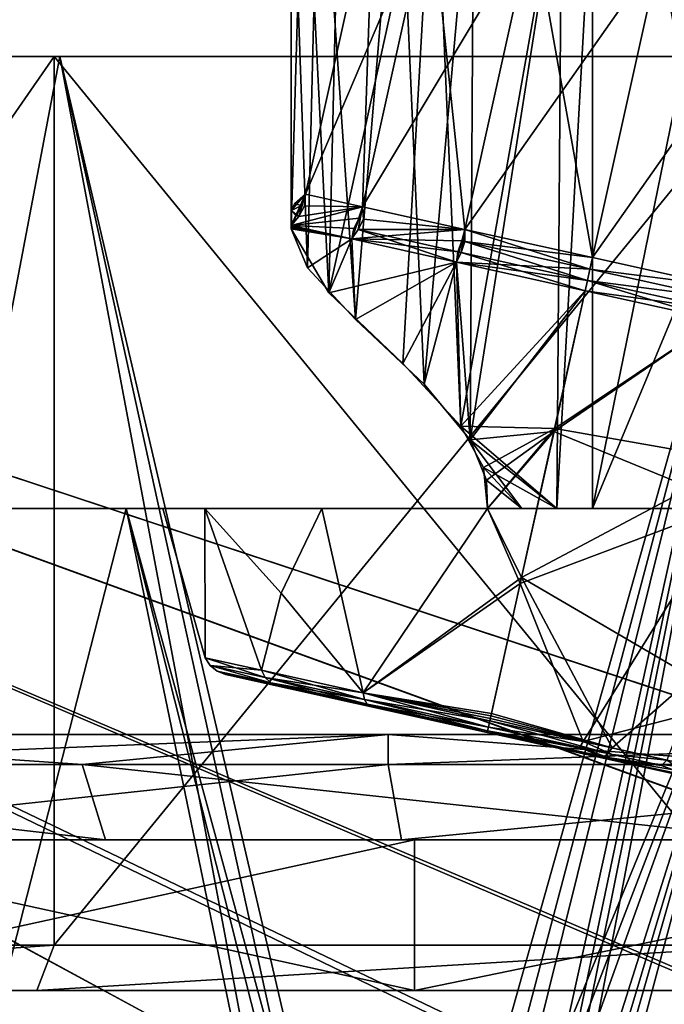
# Model space of a CAD drawing. Extents: x -25 to 138, y -90 to 46.
# Drawn here: x -5 to -1, y 7 to 14 of the extents above; entities that cross this region are included whole.
import ezdxf

# ---------------------------------------------------------------- set-up
doc = ezdxf.new("R2010")
doc.units = 0
doc.header["$MEASUREMENT"] = 0

msp = doc.modelspace()

# ---------------------------------------------------------------- linework, layer by layer
for points in [[(-19.75, 15.5576, -18.25), (25.556101, 0.5753, -18.25), (23.1073, -0.0356, -18.25)], [(-19.75, 15.5576, -18.25), (23.1073, -0.0356, -18.25), (21.069201, -1.8708, -18.25)], [(-19.75, 15.5576, -18.25), (21.069201, -1.8708, -18.25), (20.174101, -3.7235, -18.25)], [(-19.75, 15.5576, -18.25), (20.174101, -3.7235, -18.25), (19.8521, -5.8755, -18.25)], [(-19.75, 15.5576, -18.25), (70, 15.5576, -18.25), (25.556101, 0.5753, -18.25)], [(-19.75, -84.5, -18.25), (-19.75, 15.5576, -18.25), (19.8521, -5.8755, -18.25)], [(19.8521, -5.8754, 18.25), (-19.75, 15.5576, 18.25), (-19.75, -84.5, 18.25)], [(20.205601, -3.6235, 18.25), (-19.75, 15.5576, 18.25), (19.8521, -5.8754, 18.25)], [(21.1008, -1.8256, 18.25), (-19.75, 15.5576, 18.25), (20.205601, -3.6235, 18.25)], [(23.114599, -0.0318, 18.25), (-19.75, 15.5576, 18.25), (21.1008, -1.8256, 18.25)], [(25.556101, 0.5753, 18.25), (-19.75, 15.5576, 18.25), (23.114599, -0.0318, 18.25)], [(70, 15.5576, 18.25), (-19.75, 15.5576, 18.25), (25.556101, 0.5753, 18.25)], [(-3.063, 15.2468, -1.4444), (-3.25, 15.1652, -0.6), (-3.1413, 12.0972, -1.2505)], [(-3.25, 12.3567, 0.6), (-3.1659, 15.2368, 1.174), (-3.0002, 11.9303, 1.5678)], [(-3.25, 15.1652, 0.6), (-3.1659, 15.2368, 1.174), (-3.25, 12.3567, 0.6)], [(-3.1659, 15.2368, 1.174), (-2.9223, 15.2396, 1.6969), (-3.0002, 11.9303, 1.5678)], [(-2.8221, 11.7537, -1.8363), (-3.063, 15.2468, -1.4444), (-3.1413, 12.0972, -1.2505)], [(-2.5374, 15.1736, -2.1306), (-3.063, 15.2468, -1.4444), (-2.8221, 11.7537, -1.8363)], [(-2.9223, 15.2396, 1.6969), (-2.2995, 15.1144, 2.3025), (-3.0002, 11.9303, 1.5678)], [(-3.25, 12.3714, -0.5545), (-3.25, 15.1652, -0.6), (-3.25, 12.3783, -0.5317)], [(-3.25, 12.3642, -0.5773), (-3.25, 15.1652, -0.6), (-3.25, 12.3714, -0.5545)], [(-3.25, 12.3567, -0.6), (-3.25, 15.1652, -0.6), (-3.25, 12.3642, -0.5773)], [(-3.25, 12.3783, -0.5317), (-3.25, 15.1652, -0.6), (-3.25, 12.4774, 0.0001)], [(-3.25, 15.1652, -0.6), (-3.25, 15.1103), (-3.25, 12.4774, 0.0001)], [(-3.25, 12.3642, 0.5773), (-3.25, 15.1652, 0.6), (-3.25, 12.3567, 0.6)], [(-3.25, 12.3714, 0.5545), (-3.25, 15.1652, 0.6), (-3.25, 12.3642, 0.5773)], [(-3.25, 12.3783, 0.5317), (-3.25, 15.1652, 0.6), (-3.25, 12.3714, 0.5545)], [(-3.25, 12.4774, 0.0001), (-3.25, 15.1652, 0.6), (-3.25, 12.3783, 0.5317)], [(-3.25, 15.1103), (-3.25, 15.1652, 0.6), (-3.25, 12.4774, 0.0001)], [(-3.1413, 12.0972, -1.2505), (-3.25, 15.1652, -0.6), (-3.25, 12.3567, -0.6)], [(-2.3663, 11.3238, -2.2595), (-2.5374, 15.1736, -2.1306), (-2.8221, 11.7537, -1.8363)], [(-2.0365, 15.0376, -2.4389), (-2.5374, 15.1736, -2.1306), (-2.3663, 11.3238, -2.2595)], [(-3.0002, 11.9303, 1.5678), (-2.2995, 15.1144, 2.3025), (-2.5076, 11.4612, 2.1551)], [(-2.5076, 11.4612, 2.1551), (-2.2995, 15.1144, 2.3025), (-2.1229, 11.0454, 2.3995)], [(-2.2995, 15.1144, 2.3025), (-1.454, 14.8302, 2.5896), (-2.1229, 11.0454, 2.3995)], [(-2.0621, 10.9551, -2.4277), (-2.0365, 15.0376, -2.4389), (-2.3663, 11.3238, -2.2595)], [(-1.454, 14.8302, -2.5896), (-2.0365, 15.0376, -2.4389), (-2.0621, 10.9551, -2.4277)], [(-2.1229, 11.0454, 2.3995), (-1.454, 14.8302, 2.5896), (-1.4864, 10.5, 2.586)], [(-1.4864, 10.5, -2.586), (-1.454, 14.8302, -2.5896), (-2.0621, 10.9551, -2.4277)], [(-1.25, 14.7475, -2.6), (-1.454, 14.8302, -2.5896), (-1.4864, 10.5, -2.586)], [(-1.454, 14.8302, 2.5896), (-1.25, 14.7475, 2.6), (-1.4864, 10.5, 2.586)], [(-1.25, 10.5, -2.6), (-1.25, 14.7475, -2.6), (-1.4864, 10.5, -2.586)], [(-1.4864, 10.5, 2.586), (-1.25, 14.7475, 2.6), (-1.25, 10.5, 2.6)], [(-1.25, 14.7475, -2.6), (-1.25, 10.5, -2.6), (-0.4262, 14.5292, -2.6)], [(-1.25, 14.7475, 2.6), (-0.4261, 14.5292, 2.6), (-1.25, 10.5, 2.6)], [(-3.153, 12.5867, 0.445), (-2.3248, 14.538, 1.247), (-2.7018, 14.6216, 0.445)], [(-3.153, 12.5867, -0.445), (-2.7018, 14.6216, 0.445), (-2.7018, 14.6216, -0.445)], [(-3.153, 12.5867, -0.445), (-3.153, 12.5867, 0.445), (-2.7018, 14.6216, 0.445)], [(-2.7759, 12.5031, -1.247), (-3.153, 12.5867, -0.445), (-2.7018, 14.6216, -0.445)], [(-2.7759, 12.5031, -1.247), (-2.7018, 14.6216, -0.445), (-2.3248, 14.538, -1.247)], [(-3.153, 12.5867, 0.445), (-2.7759, 12.5031, 1.247), (-2.3248, 14.538, 1.247)], [(-2.7759, 12.5031, 1.247), (-1.6454, 14.3874, 1.8019), (-2.3248, 14.538, 1.247)], [(-2.0965, 12.3525, -1.8019), (-2.7759, 12.5031, -1.247), (-2.3248, 14.538, -1.247)], [(-2.0965, 12.3525, -1.8019), (-2.3248, 14.538, -1.247), (-1.6454, 14.3874, -1.8019)], [(-0.4262, 14.5292, -2.6), (-1.25, 10.5, -2.6), (0.4261, 14.5292, -2.6)], [(0.4261, 14.5292, -2.6), (-1.25, 10.5, -2.6), (1.25, 10.5, -2.6)], [(-1.25, 10.5, 2.6), (-0.4261, 14.5292, 2.6), (1.25, 10.5, 2.6)], [(-2.7759, 12.5031, 1.247), (-2.0965, 12.3525, 1.8019), (-1.6454, 14.3874, 1.8019)], [(-2.0965, 12.3525, 1.8019), (-0.7982, 14.1996, 2), (-1.6454, 14.3874, 1.8019)], [(-1.2493, 12.1647, -2), (-2.0965, 12.3525, -1.8019), (-1.6454, 14.3874, -1.8019)], [(-1.2493, 12.1647, -2), (-1.6454, 14.3874, -1.8019), (-0.7982, 14.1996, -2)], [(-2.0965, 12.3525, 1.8019), (-1.2493, 12.1647, 2), (-0.7982, 14.1996, 2)], [(-0.4021, 11.9769, -1.8019), (-1.2493, 12.1647, -2), (-0.7982, 14.1996, -2)], [(-1.2493, 12.1647, 2), (0.049, 14.0118, 1.8019), (-0.7982, 14.1996, 2)], [(-0.4021, 11.9769, -1.8019), (-0.7982, 14.1996, -2), (0.049, 14.0118, -1.8019)], [(-1.2493, 12.1647, 2), (-0.4021, 11.9769, 1.8019), (0.049, 14.0118, 1.8019)], [(-4.8218, 13.5, 11.6409), (-8.9095, 13.5, 8.9095), (-8.8388, 13.5, 8.8388)], [(-4.7835, 13.5, -11.5485), (-8.8388, 13.5, -8.8388), (-8.9095, 13.5, -8.9095)], [(-4.8218, 13.5, -11.6409), (-4.7835, 13.5, -11.5485), (-8.9095, 13.5, -8.9095)], [(-8.9095, 13.5, -8.9095), (-8.9095, 7.6, -8.9095), (-4.8218, 13.5, -11.6409)], [(-8.9095, 7.6, -8.9095), (-4.8218, 7.6, -11.6409), (-4.8218, 13.5, -11.6409)], [(-4.8218, 13.5, 11.6409), (-8.9095, 7.6, 8.9095), (-8.9095, 13.5, 8.9095)], [(-4.8218, 7.6, 11.6409), (-8.9095, 7.6, 8.9095), (-4.8218, 13.5, 11.6409)], [(-8.8388, 13.5, -8.8388), (-4.7835, 13.5, -11.5485), (-6.5894, 4, -10.6221)], [(-4.7835, 13.5, 11.5485), (-8.8388, 13.5, 8.8388), (-6.5894, 4, 10.6221)], [(-4.7835, 13.5, 11.5485), (-4.8218, 13.5, 11.6409), (-8.8388, 13.5, 8.8388)], [(-4.7835, 13.5, -11.5485), (-3, 4, -12.1347), (-6.5894, 4, -10.6221)], [(-4.7835, 13.5, 11.5485), (-6.5894, 4, 10.6221), (-3, 4, 12.1347)], [(0, 13.5, 12.6), (-4.8218, 13.5, 11.6409), (-4.7835, 13.5, 11.5485)], [(0, 13.5, -12.5), (-4.7835, 13.5, -11.5485), (-4.8218, 13.5, -11.6409)], [(0, 13.5, -12.6), (0, 13.5, -12.5), (-4.8218, 13.5, -11.6409)], [(-4.8218, 13.5, -11.6409), (-4.8218, 7.6, -11.6409), (0, 13.5, -12.6)], [(-4.8218, 7.6, -11.6409), (0, 7.6, -12.6), (0, 13.5, -12.6)], [(0, 13.5, 12.6), (0, 7.6, 12.6), (-4.8218, 13.5, 11.6409)], [(0, 7.6, 12.6), (-4.8218, 7.6, 11.6409), (-4.8218, 13.5, 11.6409)], [(-4.7835, 13.5, -11.5485), (0, 13.5, -12.5), (-2.6878, 3.95, -12.2076)], [(-4.7835, 13.5, -11.5485), (-2.6878, 3.95, -12.2076), (-3, 4, -12.1347)], [(-4.7835, 13.5, 11.5485), (-3, 4, 12.1347), (-2.5423, 3.8891, 12.2387)], [(0, 13.5, 12.5), (-4.7835, 13.5, 11.5485), (-2.5423, 3.8891, 12.2387)], [(0, 13.5, 12.5), (0, 13.5, 12.6), (-4.7835, 13.5, 11.5485)], [(0, 13.5, -12.5), (-2.4088, 3.8065, -12.2657), (-2.6878, 3.95, -12.2076)], [(0, 13.5, 12.5), (-2.5423, 3.8891, 12.2387), (-2.1889, 3.5849, 12.3069)], [(0, 13.5, -12.5), (-2.1078, 3.4517, -12.321), (-2.4088, 3.8065, -12.2657)], [(0, 13.5, 12.5), (-2.1889, 3.5849, 12.3069), (-2.0483, 3.3072, 12.331)], [(0, 13.5, -12.5), (-2, 3, -12.339), (-2.1078, 3.4517, -12.321)], [(0, 13.5, 12.5), (-2.0483, 3.3072, 12.331), (-2, 3, 12.339)], [(0, 13.5, -12.5), (4, -8.7, -11.8427), (-2, 3, -12.339)], [(0, 13.5, 12.5), (-2, 3, 12.339), (4, -8.7, 11.8427)], [(-3.153, 12.5867, -0.445), (-2.7759, 12.5031, -1.247), (-3.25, 12.3783, -0.5317)], [(-3.25, 12.4774, 0.0001), (-3.1992, 12.4384, 0.522), (-3.153, 12.5867, 0.445)], [(-3.153, 12.5867, 0.445), (-3.2267, 12.5222, 0.0001), (-3.25, 12.4774, 0.0001)], [(-3.25, 12.3783, -0.5317), (-3.1775, 12.5113, -0.4468), (-3.153, 12.5867, -0.445)], [(-3.153, 12.5867, -0.445), (-3.2267, 12.5222, 0.0001), (-3.153, 12.5867, 0.445)], [(-3.153, 12.5867, -0.445), (-3.1775, 12.5113, -0.4468), (-3.2267, 12.5222, 0.0001)], [(-3.1992, 12.4384, 0.522), (-3.1608, 12.5076, 0.516), (-3.153, 12.5867, 0.445)], [(-3.153, 12.5867, 0.445), (-3.1608, 12.5076, 0.516), (-2.7759, 12.5031, 1.247)], [(-3.2267, 12.5222, 0.0001), (-3.1775, 12.5113, -0.4468), (-3.25, 12.4774, 0.0001)], [(-3.25, 12.4774, 0.0001), (-3.1775, 12.5113, -0.4468), (-3.2161, 12.4422, -0.452)], [(-3.2161, 12.4422, -0.452), (-3.1775, 12.5113, -0.4468), (-3.25, 12.3783, -0.5317)], [(-2.7759, 12.5031, 1.247), (-3.25, 12.3783, 0.5317), (-2.8469, 12.2889, 1.3279)], [(-2.7759, 12.5031, 1.247), (-3.1992, 12.4384, 0.522), (-3.25, 12.3783, 0.5317)], [(-2.7759, 12.5031, -1.247), (-2.799, 12.4274, -1.2519), (-3.25, 12.3783, -0.5317)], [(-2.7759, 12.5031, 1.247), (-3.1608, 12.5076, 0.516), (-3.1992, 12.4384, 0.522)], [(-2.7759, 12.5031, -1.247), (-2.0965, 12.3525, -1.8019), (-2.8469, 12.2889, -1.3279)], [(-2.8469, 12.2889, 1.3279), (-2.8035, 12.3507, 1.3036), (-2.7759, 12.5031, 1.247)], [(-2.8469, 12.2889, -1.3279), (-2.799, 12.4274, -1.2519), (-2.7759, 12.5031, -1.247)], [(-2.8035, 12.3507, 1.3036), (-2.7697, 12.4209, 1.2887), (-2.7759, 12.5031, 1.247)], [(-2.7759, 12.5031, 1.247), (-2.7697, 12.4209, 1.2887), (-2.0965, 12.3525, 1.8019)], [(-3.25, 12.3783, 0.5317), (-3.1992, 12.4384, 0.522), (-3.25, 12.4774, 0.0001)], [(-3.25, 12.4774, 0.0001), (-3.2161, 12.4422, -0.452), (-3.25, 12.3783, -0.5317)], [(-3.25, 12.3783, -0.5317), (-2.799, 12.4274, -1.2519), (-2.8332, 12.3573, -1.2664)], [(-2.8332, 12.3573, -1.2664), (-2.799, 12.4274, -1.2519), (-2.8469, 12.2889, -1.3279)], [(-2.0965, 12.3525, 1.8019), (-2.7697, 12.4209, 1.2887), (-2.8035, 12.3507, 1.3036)], [(-3.25, 12.3783, -0.5317), (-2.8332, 12.3573, -1.2664), (-2.8469, 12.2889, -1.3279)], [(-2.8469, 12.2889, 1.3279), (-3.25, 12.3783, 0.5317), (-3.25, 12.3714, 0.5545)], [(-3.25, 12.3783, -0.5317), (-2.8469, 12.2889, -1.3279), (-3.25, 12.3714, -0.5545)], [(-2.8469, 12.2889, 1.3279), (-3.25, 12.3714, 0.5545), (-3.25, 12.3642, 0.5773)], [(-3.25, 12.3714, -0.5545), (-2.8469, 12.2889, -1.3279), (-3.25, 12.3642, -0.5773)], [(-2.8469, 12.2889, 1.3279), (-3.25, 12.3642, 0.5773), (-3.25, 12.3567, 0.6)], [(-3.25, 12.3642, -0.5773), (-2.8469, 12.2889, -1.3279), (-3.25, 12.3567, -0.6)], [(-3.0002, 11.9303, 1.5678), (-2.8469, 12.2889, 1.3279), (-3.25, 12.3567, 0.6)], [(-2.8469, 12.2889, -1.3279), (-3.1413, 12.0972, -1.2505), (-3.25, 12.3567, -0.6)], [(-2.8469, 12.2889, -1.3279), (-2.8221, 11.7537, -1.8363), (-3.1413, 12.0972, -1.2505)], [(-2.1527, 12.135, 1.8746), (-2.8469, 12.2889, 1.3279), (-3.0002, 11.9303, 1.5678)], [(-2.0965, 12.3525, -1.8019), (-2.1169, 12.2762, -1.809), (-2.8469, 12.2889, -1.3279)], [(-2.1527, 12.135, 1.8746), (-2.8035, 12.3507, 1.3036), (-2.8469, 12.2889, 1.3279)], [(-2.8469, 12.2889, -1.3279), (-2.1432, 12.2043, -1.83), (-2.1527, 12.135, -1.8746)], [(-2.8469, 12.2889, -1.3279), (-2.1169, 12.2762, -1.809), (-2.1432, 12.2043, -1.83)], [(-2.1527, 12.135, -1.8746), (-2.8221, 11.7537, -1.8363), (-2.8469, 12.2889, -1.3279)], [(-2.0965, 12.3525, 1.8019), (-2.8035, 12.3507, 1.3036), (-2.122, 12.1996, 1.8403)], [(-2.122, 12.1996, 1.8403), (-2.8035, 12.3507, 1.3036), (-2.1527, 12.135, 1.8746)], [(-2.122, 12.1996, 1.8403), (-2.096, 12.2715, 1.8192), (-2.0965, 12.3525, 1.8019)], [(-1.2664, 12.0876, -2.0079), (-2.1169, 12.2762, -1.809), (-2.0965, 12.3525, -1.8019)], [(-2.0965, 12.3525, -1.8019), (-1.2493, 12.1647, -2), (-1.2664, 12.0876, -2.0079)], [(-2.0965, 12.3525, 1.8019), (-2.096, 12.2715, 1.8192), (-1.2493, 12.1647, 2)], [(-2.1527, 12.135, -1.8746), (-2.1169, 12.2762, -1.809), (-1.2664, 12.0876, -2.0079)], [(-2.1432, 12.2043, -1.83), (-2.1169, 12.2762, -1.809), (-2.1527, 12.135, -1.8746)], [(-1.2828, 12.0136, 2.0312), (-2.096, 12.2715, 1.8192), (-2.122, 12.1996, 1.8403)], [(-1.2493, 12.1647, 2), (-2.096, 12.2715, 1.8192), (-1.2664, 12.0876, 2.0079)], [(-1.2664, 12.0876, 2.0079), (-2.096, 12.2715, 1.8192), (-1.2828, 12.0136, 2.0312)], [(-1.2979, 11.9455, 2.069), (-2.122, 12.1996, 1.8403), (-2.1527, 12.135, 1.8746)], [(-1.2828, 12.0136, 2.0312), (-2.122, 12.1996, 1.8403), (-1.2979, 11.9455, 2.069)], [(-1.2493, 12.1647, -2), (-0.4021, 11.9769, -1.8019), (-1.2664, 12.0876, -2.0079)], [(-0.4021, 11.9769, 1.8019), (-1.2493, 12.1647, 2), (-1.2664, 12.0876, 2.0079)], [(-2.5076, 11.4612, 2.1551), (-2.1527, 12.135, 1.8746), (-3.0002, 11.9303, 1.5678)], [(-2.1527, 12.135, -1.8746), (-2.3663, 11.3238, -2.2595), (-2.8221, 11.7537, -1.8363)], [(-2.1229, 11.0454, 2.3995), (-2.1527, 12.135, 1.8746), (-2.5076, 11.4612, 2.1551)], [(-2.1527, 12.135, -1.8746), (-2.0621, 10.9551, -2.4277), (-2.3663, 11.3238, -2.2595)], [(-2.1527, 12.135, -1.8746), (-1.2828, 12.0136, -2.0312), (-1.2979, 11.9455, -2.069)], [(-2.1527, 12.135, -1.8746), (-1.2664, 12.0876, -2.0079), (-1.2828, 12.0136, -2.0312)], [(-2.1229, 11.0454, 2.3995), (-1.2979, 11.9455, 2.069), (-2.1527, 12.135, 1.8746)], [(-1.2979, 11.9455, -2.069), (-2.0621, 10.9551, -2.4277), (-2.1527, 12.135, -1.8746)], [(-1.2664, 12.0876, -2.0079), (-0.4159, 11.8991, -1.809), (-1.2828, 12.0136, -2.0312)], [(-1.2828, 12.0136, 2.0312), (-0.4159, 11.8991, 1.809), (-1.2664, 12.0876, 2.0079)], [(-0.4021, 11.9769, -1.8019), (-0.4159, 11.8991, -1.809), (-1.2664, 12.0876, -2.0079)], [(-1.2664, 12.0876, 2.0079), (-0.4159, 11.8991, 1.809), (-0.4021, 11.9769, 1.8019)], [(-0.4215, 11.7512, 1.8641), (-1.2828, 12.0136, 2.0312), (-1.2979, 11.9455, 2.069)], [(-1.2828, 12.0136, -2.0312), (-0.4224, 11.8228, -1.83), (-1.2979, 11.9455, -2.069)], [(-1.2828, 12.0136, -2.0312), (-0.4159, 11.8991, -1.809), (-0.4224, 11.8228, -1.83)], [(-0.4215, 11.7512, 1.8641), (-0.4224, 11.8228, 1.83), (-1.2828, 12.0136, 2.0312)], [(-0.4224, 11.8228, 1.83), (-0.4159, 11.8991, 1.809), (-1.2828, 12.0136, 2.0312)], [(-1.5007, 11.0306, 2.4561), (-1.2979, 11.9455, 2.069), (-2.1229, 11.0454, 2.3995)], [(-1.2979, 11.9455, -2.069), (-1.5052, 11.0104, -2.46), (-2.0621, 10.9551, -2.4277)], [(-0.4215, 11.7512, -1.8641), (-1.5052, 11.0104, -2.46), (-1.2979, 11.9455, -2.069)], [(-0.4215, 11.7512, 1.8641), (-1.2979, 11.9455, 2.069), (-1.5007, 11.0306, 2.4561)], [(-1.2979, 11.9455, -2.069), (-0.4224, 11.8228, -1.83), (-0.4215, 11.7512, -1.8641)], [(-0.3319, 10.5277, -2.153), (-1.5052, 11.0104, -2.46), (-0.4215, 11.7512, -1.8641)], [(-0.2683, 10.8144, 2.1012), (-0.4215, 11.7512, 1.8641), (-1.5007, 11.0306, 2.4561)], [(-2.1229, 11.0454, 2.3995), (-1.4864, 10.5, 2.586), (-1.9739, 10.7707, 2.4644)], [(-1.5007, 11.0306, 2.4561), (-2.1229, 11.0454, 2.3995), (-1.9739, 10.7707, 2.4644)], [(-1.5052, 11.0104, -2.46), (-1.952, 10.6885, -2.4727), (-2.0621, 10.9551, -2.4277)], [(-1.9459, 10.5, 2.475), (-1.5007, 11.0306, 2.4561), (-1.9739, 10.7707, 2.4644)], [(-1.5052, 11.0104, -2.46), (-1.9459, 10.5, -2.475), (-1.952, 10.6885, -2.4727)], [(-1.7202, 10.0408, 2.4393), (-1.5007, 11.0306, 2.4561), (-1.9459, 10.5, 2.475)], [(-1.5052, 11.0104, -2.46), (-1.729, 10.0009, -2.4298), (-1.9459, 10.5, -2.475)], [(-0.3319, 10.5277, -2.153), (-1.729, 10.0009, -2.4298), (-1.5052, 11.0104, -2.46)], [(-0.2683, 10.8144, 2.1012), (-1.5007, 11.0306, 2.4561), (-1.7202, 10.0408, 2.4393)], [(-1.4864, 10.5, -2.586), (-2.0621, 10.9551, -2.4277), (-1.7194, 10.5, -2.5441)], [(-1.7194, 10.5, -2.5441), (-2.0621, 10.9551, -2.4277), (-1.952, 10.6885, -2.4727)], [(-0.5871, 9.3765, 1.9451), (-0.2683, 10.8144, 2.1012), (-1.7202, 10.0408, 2.4393)], [(-1.9739, 10.7707, 2.4644), (-1.7194, 10.5, 2.5441), (-1.9459, 10.5, 2.475)], [(-1.9739, 10.7707, 2.4644), (-1.4864, 10.5, 2.586), (-1.7194, 10.5, 2.5441)], [(-1.7194, 10.5, -2.5441), (-1.952, 10.6885, -2.4727), (-1.9459, 10.5, -2.475)], [(-0.3319, 10.5277, -2.153), (-1.3107, 8.9522, -1.879), (-1.729, 10.0009, -2.4298)], [(-0.3319, 10.5277, -2.153), (-0.643, 9.1244, -1.796), (-1.3107, 8.9522, -1.879)], [(-11.35, 10.5), (-3.821, 10.5, 1.1485), (-10.486, 10.5, 4.3435)], [(-11.35, 10.5), (-4.1005, 10.5), (-3.821, 10.5, 1.1485)], [(-10.486, 10.5, -4.3435), (-3.821, 10.5, -1.1485), (-11.35, 10.5)], [(-11.35, 10.5), (-3.821, 10.5, -1.1485), (-4.1005, 10.5)], [(-10.486, 10.5, 4.3435), (-3.0449, 10.5, 2.04), (-8.0257, 10.5, 8.0257)], [(-10.486, 10.5, 4.3435), (-3.821, 10.5, 1.1485), (-3.0449, 10.5, 2.04)], [(-10.486, 10.5, -4.3435), (-3.0449, 10.5, -2.04), (-3.821, 10.5, -1.1485)], [(-10.486, 10.5, -4.3435), (-8.0257, 10.5, -8.0257), (-3.0449, 10.5, -2.04)], [(-8.0257, 10.5, 8.0257), (-3.0449, 10.5, 2.04), (-4.3435, 10.5, 10.486)], [(-8.0257, 10.5, -8.0257), (-4.3435, 10.5, -10.486), (-3.0449, 10.5, -2.04)], [(-4.3435, 10.5, -10.486), (-8.0257, 10.5, -8.0257), (-6.0097, 4, -9.6284)], [(-8.0257, 10.5, 8.0257), (-4.3435, 10.5, 10.486), (-6.0097, 4, 9.6284)], [(-3, 4, -10.9463), (-4.3435, 10.5, -10.486), (-6.0097, 4, -9.6284)], [(-6.0097, 4, 9.6284), (-4.3435, 10.5, 10.486), (-3, 4, 10.9463)], [(-3.0449, 10.5, 2.04), (-1.9459, 10.5, 2.475), (-4.3435, 10.5, 10.486)], [(-1.9459, 10.5, 2.475), (-1.7194, 10.5, 2.5441), (-4.3435, 10.5, 10.486)], [(-1.7194, 10.5, 2.5441), (-1.4864, 10.5, 2.586), (-4.3435, 10.5, 10.486)], [(-4.3435, 10.5, 10.486), (-1.25, 10.5, 2.6), (0, 10.5, 11.35)], [(-1.4864, 10.5, 2.586), (-1.25, 10.5, 2.6), (-4.3435, 10.5, 10.486)], [(-3.0449, 10.5, -2.04), (-4.3435, 10.5, -10.486), (-1.9459, 10.5, -2.475)], [(-1.9459, 10.5, -2.475), (-4.3435, 10.5, -10.486), (-1.7194, 10.5, -2.5441)], [(-1.7194, 10.5, -2.5441), (-4.3435, 10.5, -10.486), (-1.4864, 10.5, -2.586)], [(-1.4864, 10.5, -2.586), (-4.3435, 10.5, -10.486), (-1.25, 10.5, -2.6)], [(-4.3435, 10.5, -10.486), (0, 10.5, -11.35), (-1.25, 10.5, -2.6)], [(-2.5415, 3.8887, -11.0618), (-4.3435, 10.5, -10.486), (-3, 4, -10.9463)], [(0, 10.5, -11.35), (-4.3435, 10.5, -10.486), (-2.5415, 3.8887, -11.0618)], [(-3, 4, 10.9463), (-4.3435, 10.5, 10.486), (-2.6871, 3.9498, 11.0273)], [(-4.3435, 10.5, 10.486), (0, 10.5, 11.35), (-2.6871, 3.9498, 11.0273)], [(-3.819, 9.5083, 0.4414), (-3.821, 10.5, 1.1485), (-4.1005, 10.5)], [(-3.819, 9.5083, -0.4414), (-3.819, 9.5083, 0.4414), (-4.1005, 10.5)], [(-3.821, 10.5, -1.1485), (-3.819, 9.5083, -0.4414), (-4.1005, 10.5)], [(-3.819, 9.5083, 0.4414), (-3.445, 9.4254, 1.2367), (-3.821, 10.5, 1.1485)], [(-3.445, 9.4254, -1.2367), (-3.819, 9.5083, -0.4414), (-3.821, 10.5, -1.1485)], [(-3.3158, 9.9364, 1.7039), (-3.0449, 10.5, 2.04), (-3.821, 10.5, 1.1485)], [(-3.3158, 9.9364, 1.7039), (-3.821, 10.5, 1.1485), (-3.445, 9.4254, 1.2367)], [(-3.3158, 9.9364, -1.7039), (-3.445, 9.4254, -1.2367), (-3.821, 10.5, -1.1485)], [(-3.3158, 9.9364, -1.7039), (-3.821, 10.5, -1.1485), (-3.0449, 10.5, -2.04)], [(-3.3158, 9.9364, 1.7039), (-2.7712, 9.276, 1.7871), (-3.0449, 10.5, 2.04)], [(-3.3158, 9.9364, -1.7039), (-3.0449, 10.5, -2.04), (-2.7712, 9.276, -1.7871)], [(-2.7712, 9.276, 1.7871), (-1.9459, 10.5, 2.475), (-3.0449, 10.5, 2.04)], [(-1.9459, 10.5, -2.475), (-2.7712, 9.276, -1.7871), (-3.0449, 10.5, -2.04)], [(-1.7202, 10.0408, 2.4393), (-1.9459, 10.5, 2.475), (-2.7712, 9.276, 1.7871)], [(-1.729, 10.0009, -2.4298), (-2.7712, 9.276, -1.7871), (-1.9459, 10.5, -2.475)], [(-2.6871, 3.9498, 11.0273), (0, 10.5, 11.35), (-2.408, 3.806, 11.0916)], [(0, 10.5, -11.35), (-2.5415, 3.8887, -11.0618), (-2.1885, 3.5843, -11.137)], [(-2.408, 3.806, 11.0916), (0, 10.5, 11.35), (-2.1075, 3.4511, 11.1526)], [(-2.0482, 3.3068, -11.1637), (0, 10.5, -11.35), (-2.1885, 3.5843, -11.137)], [(-2.1075, 3.4511, 11.1526), (0, 10.5, 11.35), (-2, 3, 11.1724)], [(-2, 3, -11.1724), (0, 10.5, -11.35), (-2.0482, 3.3068, -11.1637)], [(1.9912, -8.7, -11.174), (0, 10.5, -11.35), (-2, 3, -11.1724)], [(-2, 3, 11.1724), (0, 10.5, 11.35), (2.5671, -8.7, 11.0559)], [(-1.25, 10.5, 2.6), (1.25, 10.5, 2.6), (0, 10.5, 11.35)], [(-1.25, 10.5, -2.6), (0, 10.5, -11.35), (1.25, 10.5, -2.6)], [(-1.9201, 9.139, 2.0212), (-1.7202, 10.0408, 2.4393), (-2.7712, 9.276, 1.7871)], [(-1.729, 10.0009, -2.4298), (-1.931, 9.0897, -1.9835), (-2.7712, 9.276, -1.7871)], [(-1.3107, 8.9522, -1.879), (-1.931, 9.0897, -1.9835), (-1.729, 10.0009, -2.4298)], [(-1.1191, 8.9097, 1.8007), (-1.7202, 10.0408, 2.4393), (-1.9201, 9.139, 2.0212)], [(-0.5871, 9.3765, 1.9451), (-1.7202, 10.0408, 2.4393), (-1.1191, 8.9097, 1.8007)], [(-3.3158, 9.9364, 1.7039), (-3.445, 9.4254, 1.2367), (-2.7712, 9.276, 1.7871)], [(-3.3158, 9.9364, -1.7039), (-2.7712, 9.276, -1.7871), (-3.445, 9.4254, -1.2367)], [(-3.7862, 9.4579, -0.4316), (-3.819, 9.5083, -0.4414), (-3.445, 9.4254, -1.2367)], [(-3.7862, 9.4579, 0.4316), (-3.819, 9.5083, 0.4414), (-3.819, 9.5083, -0.4414)], [(-3.7862, 9.4579, 0.4316), (-3.819, 9.5083, -0.4414), (-3.7862, 9.4579, -0.4316)], [(-3.4206, 9.3769, 1.2093), (-3.445, 9.4254, 1.2367), (-3.819, 9.5083, 0.4414)], [(-3.4206, 9.3769, 1.2093), (-3.819, 9.5083, 0.4414), (-3.7862, 9.4579, 0.4316)], [(-3.7862, 9.4579, -0.4316), (-3.445, 9.4254, -1.2367), (-3.4206, 9.3769, -1.2093)], [(-3.7862, 9.4579, -0.4316), (-3.3848, 9.3413, -1.1753), (-3.7401, 9.4201, -0.4194)], [(-3.7862, 9.4579, -0.4316), (-3.4206, 9.3769, -1.2093), (-3.3848, 9.3413, -1.1753)], [(-3.7862, 9.4579, 0.4316), (-3.7401, 9.4201, -0.4194), (-3.7401, 9.4201, 0.4194)], [(-3.7862, 9.4579, 0.4316), (-3.7862, 9.4579, -0.4316), (-3.7401, 9.4201, -0.4194)], [(-3.3848, 9.3413, 1.1753), (-3.7862, 9.4579, 0.4316), (-3.7401, 9.4201, 0.4194)], [(-3.4206, 9.3769, 1.2093), (-3.7862, 9.4579, 0.4316), (-3.3848, 9.3413, 1.1753)], [(-3.7401, 9.4201, -0.4194), (-3.3408, 9.3221, -1.1378), (-3.6849, 9.3984, -0.4061)], [(-3.7401, 9.4201, -0.4194), (-3.3848, 9.3413, -1.1753), (-3.3408, 9.3221, -1.1378)], [(-3.7401, 9.4201, 0.4194), (-3.6849, 9.3984, -0.4061), (-3.6849, 9.3984, 0.4061)], [(-3.7401, 9.4201, 0.4194), (-3.7401, 9.4201, -0.4194), (-3.6849, 9.3984, -0.4061)], [(-3.3848, 9.3413, 1.1753), (-3.7401, 9.4201, 0.4194), (-3.6849, 9.3984, 0.4061)], [(-3.4206, 9.3769, -1.2093), (-3.445, 9.4254, -1.2367), (-2.7712, 9.276, -1.7871)], [(-2.7617, 9.2308, 1.7475), (-2.7712, 9.276, 1.7871), (-3.445, 9.4254, 1.2367)], [(-2.7617, 9.2308, 1.7475), (-3.445, 9.4254, 1.2367), (-3.4206, 9.3769, 1.2093)], [(-3.6849, 9.3984, 0.4061), (-3.6849, 9.3984, -0.4061), (-3.3408, 9.3221, 1.1378)], [(-1.948, 9.0133, 1.8248), (-3.6849, 9.3984, -0.4061), (-1.175, 8.842, 1.6441)], [(-1.175, 8.842, 1.6441), (-3.6849, 9.3984, -0.4061), (-0.2111, 8.6283, 0.4061)], [(-3.3408, 9.3221, 1.1378), (-3.6849, 9.3984, -0.4061), (-1.948, 9.0133, 1.8248)], [(-3.6849, 9.3984, -0.4061), (-2.721, 9.1847, -1.6441), (-0.2111, 8.6283, 0.4061)], [(-3.6849, 9.3984, -0.4061), (-3.3408, 9.3221, -1.1378), (-2.721, 9.1847, -1.6441)], [(-3.3848, 9.3413, 1.1753), (-3.6849, 9.3984, 0.4061), (-3.3408, 9.3221, 1.1378)], [(-3.4206, 9.3769, -1.2093), (-2.7444, 9.1994, -1.6983), (-3.3848, 9.3413, -1.1753)], [(-3.4206, 9.3769, -1.2093), (-2.7617, 9.2308, -1.7475), (-2.7444, 9.1994, -1.6983)], [(-3.4206, 9.3769, -1.2093), (-2.7712, 9.276, -1.7871), (-2.7617, 9.2308, -1.7475)], [(-2.7617, 9.2308, 1.7475), (-3.4206, 9.3769, 1.2093), (-3.3848, 9.3413, 1.1753)], [(-0.5871, 9.3765, 1.9451), (-1.1191, 8.9097, 1.8007), (-0.4568, 8.7629, 1.2861)], [(-3.3848, 9.3413, -1.1753), (-2.721, 9.1847, -1.6441), (-3.3408, 9.3221, -1.1378)], [(-3.3848, 9.3413, -1.1753), (-2.7444, 9.1994, -1.6983), (-2.721, 9.1847, -1.6441)], [(-2.7444, 9.1994, 1.6983), (-3.3848, 9.3413, 1.1753), (-3.3408, 9.3221, 1.1378)], [(-2.7617, 9.2308, 1.7475), (-3.3848, 9.3413, 1.1753), (-2.7444, 9.1994, 1.6983)], [(-2.721, 9.1847, 1.6441), (-3.3408, 9.3221, 1.1378), (-1.948, 9.0133, 1.8248)], [(-2.7444, 9.1994, 1.6983), (-3.3408, 9.3221, 1.1378), (-2.721, 9.1847, 1.6441)], [(-1.931, 9.0897, 1.9835), (-2.7712, 9.276, 1.7871), (-1.9401, 9.0487, 1.9396)], [(-2.7617, 9.2308, -1.7475), (-2.7712, 9.276, -1.7871), (-1.931, 9.0897, -1.9835)], [(-2.7617, 9.2308, 1.7475), (-1.9401, 9.0487, 1.9396), (-2.7712, 9.276, 1.7871)], [(-1.9238, 9.1225, 2.0088), (-1.9201, 9.139, 2.0212), (-2.7712, 9.276, 1.7871)], [(-1.9274, 9.1061, 1.9962), (-1.9238, 9.1225, 2.0088), (-2.7712, 9.276, 1.7871)], [(-1.931, 9.0897, 1.9835), (-1.9274, 9.1061, 1.9962), (-2.7712, 9.276, 1.7871)], [(-2.7617, 9.2308, -1.7475), (-1.931, 9.0897, -1.9835), (-1.9401, 9.0487, -1.9396)], [(-2.7617, 9.2308, -1.7475), (-1.9401, 9.0487, -1.9396), (-2.7444, 9.1994, -1.6983)], [(-2.7617, 9.2308, 1.7475), (-1.946, 9.0224, 1.885), (-1.9401, 9.0487, 1.9396)], [(-2.7617, 9.2308, 1.7475), (-2.7444, 9.1994, 1.6983), (-1.946, 9.0224, 1.885)], [(-2.7444, 9.1994, -1.6983), (-1.9401, 9.0487, -1.9396), (-1.946, 9.0224, -1.885)], [(-2.7444, 9.1994, -1.6983), (-1.946, 9.0224, -1.885), (-1.948, 9.0133, -1.8248)], [(-2.7444, 9.1994, -1.6983), (-1.948, 9.0133, -1.8248), (-2.721, 9.1847, -1.6441)], [(-2.7444, 9.1994, 1.6983), (-2.721, 9.1847, 1.6441), (-1.946, 9.0224, 1.885)], [(-1.175, 8.842, -1.6441), (-2.721, 9.1847, -1.6441), (-1.948, 9.0133, -1.8248)], [(-0.5551, 8.7045, -1.1378), (-2.721, 9.1847, -1.6441), (-1.175, 8.842, -1.6441)], [(-0.2111, 8.6283, -0.4061), (-2.721, 9.1847, -1.6441), (-0.5551, 8.7045, -1.1378)], [(-0.2111, 8.6283, 0.4061), (-2.721, 9.1847, -1.6441), (-0.2111, 8.6283, -0.4061)], [(-1.946, 9.0224, 1.885), (-2.721, 9.1847, 1.6441), (-1.948, 9.0133, 1.8248)], [(-1.931, 9.0897, -1.9835), (-1.3107, 8.9522, -1.879), (-1.9401, 9.0487, -1.9396)], [(-1.1462, 8.8726, 1.7608), (-1.931, 9.0897, 1.9835), (-1.9401, 9.0487, 1.9396)], [(-1.1191, 8.9097, 1.8007), (-1.9274, 9.1061, 1.9962), (-1.931, 9.0897, 1.9835)], [(-1.1462, 8.8726, 1.7608), (-1.1191, 8.9097, 1.8007), (-1.931, 9.0897, 1.9835)], [(-1.1191, 8.9097, 1.8007), (-1.9238, 9.1225, 2.0088), (-1.9274, 9.1061, 1.9962)], [(-1.1191, 8.9097, 1.8007), (-1.9201, 9.139, 2.0212), (-1.9238, 9.1225, 2.0088)], [(-0.643, 9.1244, -1.796), (-0.7557, 8.8292, -1.5764), (-1.3107, 8.9522, -1.879)], [(-1.1743, 8.8513, 1.7113), (-1.946, 9.0224, 1.885), (-1.948, 9.0133, 1.8248)], [(-1.3335, 8.9142, -1.8373), (-1.948, 9.0133, -1.8248), (-1.946, 9.0224, -1.885)], [(-1.1462, 8.8726, 1.7608), (-1.9401, 9.0487, 1.9396), (-1.946, 9.0224, 1.885)], [(-1.3335, 8.9142, -1.8373), (-1.946, 9.0224, -1.885), (-1.9401, 9.0487, -1.9396)], [(-1.1462, 8.8726, 1.7608), (-1.946, 9.0224, 1.885), (-1.1743, 8.8513, 1.7113)], [(-1.3335, 8.9142, -1.8373), (-1.9401, 9.0487, -1.9396), (-1.3107, 8.9522, -1.879)], [(-7.5, 9, 12.9904), (-2.6047, 9, 14.7721), (-16.75, 9, 15.25)], [(-16.75, 9, -15.25), (-2.6047, 9, -14.7721), (-7.5, 9, -12.9904)], [(-16.75, 9, -15.25), (17.4039, 9, -15.25), (-2.6047, 9, -14.7721)], [(17.4039, 9, 15.25), (-16.75, 9, 15.25), (-2.6047, 9, 14.7721)], [(17.4039, 9, -15.25), (-16.75, 9, -15.25), (17.647499, -3.8807, -15.25)], [(-16.75, 9, -15.25), (-16.75, -9, -15.25), (17.647499, -3.8807, -15.25)], [(-16.75, 9, 15.25), (17.6854, -3.7677, 15.25), (-16.75, -9, 15.25)], [(-16.75, 9, 15.25), (17.4039, 9, 15.25), (17.6854, -3.7677, 15.25)], [(-4.6353, 8.8, -14.2658), (-8.8168, 8.8, -12.1353), (-7.5, 9, -12.9904)], [(-4.6353, 8.8, -14.2658), (-7.5, 9, -12.9904), (-2.6047, 9, -14.7721)], [(-7.5, 8.8, 12.9904), (-2.6047, 9, 14.7721), (-7.5, 9, 12.9904)], [(-7.5, 8.8, 12.9904), (-2.6047, 8.8, 14.7721), (-2.6047, 9, 14.7721)], [(0, 8.8, -15), (-4.6353, 8.8, -14.2658), (-2.6047, 9, -14.7721)], [(0, 8.8, -15), (-2.6047, 9, -14.7721), (2.6047, 9, -14.7721)], [(-2.6047, 8.8, 14.7721), (2.6047, 9, 14.7721), (-2.6047, 9, 14.7721)], [(-2.6047, 8.8, 14.7721), (2.6047, 8.8, 14.7721), (2.6047, 9, 14.7721)], [(-2.6047, 9, -14.7721), (17.4039, 9, -15.25), (2.6047, 9, -14.7721)], [(17.4039, 9, 15.25), (-2.6047, 9, 14.7721), (2.6047, 9, 14.7721)], [(-1.1743, 8.8513, 1.7113), (-1.948, 9.0133, 1.8248), (-1.175, 8.842, 1.6441)], [(-1.3335, 8.9142, -1.8373), (-1.175, 8.842, -1.6441), (-1.948, 9.0133, -1.8248)], [(-1.3335, 8.9142, -1.8373), (-1.3107, 8.9522, -1.879), (-1.1185, 8.8665, -1.7475)], [(-1.3335, 8.9142, -1.8373), (-1.1475, 8.8454, -1.6983), (-1.175, 8.842, -1.6441)], [(-1.3335, 8.9142, -1.8373), (-1.1185, 8.8665, -1.7475), (-1.1475, 8.8454, -1.6983)], [(-1.1185, 8.8665, -1.7475), (-1.3107, 8.9522, -1.879), (-0.7557, 8.8292, -1.5764)], [(-0.4568, 8.7629, 1.2861), (-1.1191, 8.9097, 1.8007), (-1.175, 8.842, 1.6441)], [(-1.1462, 8.8726, 1.7608), (-1.175, 8.842, 1.6441), (-1.1191, 8.9097, 1.8007)], [(-1.1462, 8.8726, 1.7608), (-1.1743, 8.8513, 1.7113), (-1.175, 8.842, 1.6441)], [(-1.1475, 8.8454, -1.6983), (-0.7909, 8.7939, -1.5415), (-1.175, 8.842, -1.6441)], [(-1.175, 8.842, 1.6441), (-0.2111, 8.6283, 0.4061), (-0.5551, 8.7045, 1.1378)], [(-0.5449, 8.7118, 1.2222), (-1.175, 8.842, 1.6441), (-0.5551, 8.7045, 1.1378)], [(-0.4985, 8.7291, 1.2576), (-0.4568, 8.7629, 1.2861), (-1.175, 8.842, 1.6441)], [(-0.4985, 8.7291, 1.2576), (-1.175, 8.842, 1.6441), (-0.5449, 8.7118, 1.2222)], [(-0.7909, 8.7939, -1.5415), (-0.5551, 8.7045, -1.1378), (-1.175, 8.842, -1.6441)], [(-1.1185, 8.8665, -1.7475), (-0.7909, 8.7939, -1.5415), (-1.1475, 8.8454, -1.6983)], [(-1.1185, 8.8665, -1.7475), (-0.7557, 8.8292, -1.5764), (-0.7909, 8.7939, -1.5415)], [(-0.7909, 8.7939, -1.5415), (-0.7557, 8.8292, -1.5764), (-0.5551, 8.7045, -1.1378)], [(-8.8168, 8.8, -12.1353), (-4.4807, 8.3, -13.7903), (-8.5229, 8.3, -11.7307)], [(-8.8168, 8.8, -12.1353), (-4.6353, 8.8, -14.2658), (-4.4807, 8.3, -13.7903)], [(-2.6047, 8.8, 14.7721), (-7.5, 8.8, 12.9904), (-7.25, 8.3, 12.5574)], [(-2.6047, 8.8, 14.7721), (-7.25, 8.3, 12.5574), (-2.5179, 8.3, 14.2797)], [(-4.6353, 8.8, -14.2658), (0, 8.8, -15), (0, 8.3, -14.5)], [(-4.6353, 8.8, -14.2658), (0, 8.3, -14.5), (-4.4807, 8.3, -13.7903)], [(2.6047, 8.8, 14.7721), (-2.6047, 8.8, 14.7721), (-2.5179, 8.3, 14.2797)], [(2.6047, 8.8, 14.7721), (-2.5179, 8.3, 14.2797), (2.5179, 8.3, 14.2797)], [(-4.4807, 8.3, -13.7903), (-7, 8.3, -12.1244), (-8.5229, 8.3, -11.7307)], [(-2.5179, 8.3, 14.2797), (-7.25, 8.3, 12.5574), (-7, 8.3, 12.1244)], [(-7, 7.3, 12.1244), (-2.4311, 8.3, 13.7873), (-7, 8.3, 12.1244)], [(-7, 7.3, 12.1244), (-2.4311, 7.3, 13.7873), (-2.4311, 8.3, 13.7873)], [(-2.4311, 7.3, -13.7873), (-7, 8.3, -12.1244), (-2.4311, 8.3, -13.7873)], [(-2.4311, 7.3, -13.7873), (-7, 7.3, -12.1244), (-7, 8.3, -12.1244)], [(-2.4311, 8.3, 13.7873), (-2.5179, 8.3, 14.2797), (-7, 8.3, 12.1244)], [(-2.4311, 8.3, -13.7873), (-7, 8.3, -12.1244), (-4.4807, 8.3, -13.7903)], [(0, 8.3, -14.5), (-2.4311, 8.3, -13.7873), (-4.4807, 8.3, -13.7903)], [(2.5179, 8.3, 14.2797), (-2.5179, 8.3, 14.2797), (-2.4311, 8.3, 13.7873)], [(-2.4311, 7.3, 13.7873), (2.4311, 8.3, 13.7873), (-2.4311, 8.3, 13.7873)], [(-2.4311, 7.3, 13.7873), (2.4311, 7.3, 13.7873), (2.4311, 8.3, 13.7873)], [(-2.4311, 7.3, -13.7873), (-2.4311, 8.3, -13.7873), (2.4311, 8.3, -13.7873)], [(2.4311, 7.3, -13.7873), (-2.4311, 7.3, -13.7873), (2.4311, 8.3, -13.7873)], [(2.4311, 8.3, 13.7873), (2.5179, 8.3, 14.2797), (-2.4311, 8.3, 13.7873)], [(2.4311, 8.3, -13.7873), (-2.4311, 8.3, -13.7873), (0, 8.3, -14.5)], [(-4.8218, 7.6, 11.6409), (-9.1217, 7.3, 9.1217), (-8.9095, 7.6, 8.9095)], [(-4.9366, 7.3, 11.918), (-9.1217, 7.3, 9.1217), (-4.8218, 7.6, 11.6409)], [(-9.1217, 7.3, -9.1217), (-4.8218, 7.6, -11.6409), (-8.9095, 7.6, -8.9095)], [(-9.1217, 7.3, -9.1217), (-4.9366, 7.3, -11.918), (-4.8218, 7.6, -11.6409)], [(0, 7.6, 12.6), (-4.9366, 7.3, 11.918), (-4.8218, 7.6, 11.6409)], [(0, 7.3, 12.9), (-4.9366, 7.3, 11.918), (0, 7.6, 12.6)], [(-4.9366, 7.3, -11.918), (0, 7.6, -12.6), (-4.8218, 7.6, -11.6409)], [(-4.9366, 7.3, -11.918), (0, 7.3, -12.9), (0, 7.6, -12.6)], [(-4.9366, 7.3, 11.918), (-7, 7.3, 12.1244), (-9.1217, 7.3, 9.1217)], [(-4.9366, 7.3, -11.918), (-9.1217, 7.3, -9.1217), (-7, 7.3, -12.1244)], [(-2.4311, 7.3, 13.7873), (-7, 7.3, 12.1244), (-4.9366, 7.3, 11.918)], [(-2.4311, 7.3, -13.7873), (-4.9366, 7.3, -11.918), (-7, 7.3, -12.1244)], [(0, 7.3, 12.9), (-2.4311, 7.3, 13.7873), (-4.9366, 7.3, 11.918)], [(0, 7.3, -12.9), (-4.9366, 7.3, -11.918), (-2.4311, 7.3, -13.7873)], [(2.4311, 7.3, 13.7873), (-2.4311, 7.3, 13.7873), (0, 7.3, 12.9)], [(2.4311, 7.3, -13.7873), (0, 7.3, -12.9), (-2.4311, 7.3, -13.7873)]]:
    msp.add_3dface(points)

doc.saveas('drawing.dxf')
